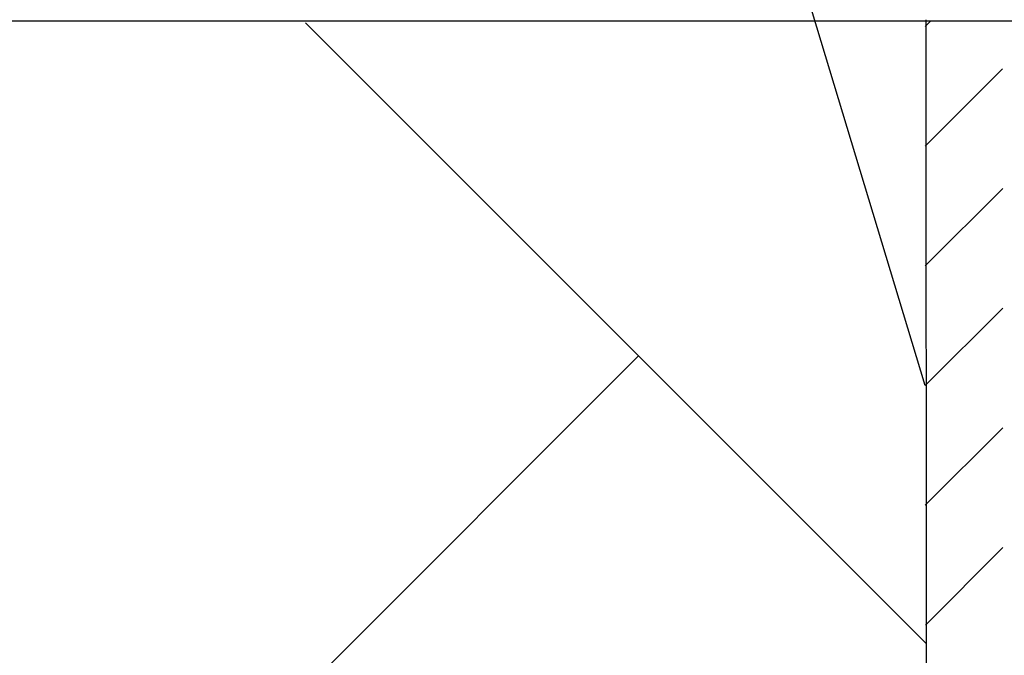
# Model space of a CAD drawing. Units: millimetres. Extents: x -3540 to 42, y -15973 to -12451.
# Drawn here: x -2097 to -2068, y -13199 to -13180 of the extents above; entities that cross this region are included whole.
import ezdxf

# ---------------------------------------------------------------- set-up
doc = ezdxf.new("R2010")
doc.units = ezdxf.units.MM
doc.header["$LTSCALE"] = 5
doc.header["$MEASUREMENT"] = 0
doc.layers.add('Sewatek', color=7, linetype='Continuous')

msp = doc.modelspace()

# ---------------------------------------------------------------- linework, layer by layer
at = {"layer": 'Sewatek', "linetype": 'Continuous', "ltscale": 0.5}
msp.add_line((-2201.93959, -13179.93952, 689.52146), (-2000.2524, -13179.99153, 605.85439), dxfattribs=at)
at = {"layer": 'Sewatek', "linetype": 'Continuous', "ltscale": 10}
for p, q in [((-2070.39589, -13198.34435, 464.76113), (-2088.7157, -13180.02454, 464.76113)), ((-2078.8782, -13189.86205, 464.76113), (-2123.07237, -13234.05622, 464.76113))]:
    msp.add_line(p, q, dxfattribs=at)
at = {"layer": 'Sewatek', "linetype": 'Continuous'}
for p, q in [((-2070.41193, -13180.13499, 589.95256), (-2070.25546, -13179.97852, 589.95256)), ((-2070.41072, -13183.66931, 589.95256), (-2068.12385, -13181.38244, 589.95256)), ((-2070.40951, -13187.20364, 589.95256), (-2068.12275, -13184.91687, 589.95256)), ((-2070.4083, -13190.73796, 589.95256), (-2068.12165, -13188.45131, 589.95256)), ((-2070.40709, -13194.27229, 589.95256), (-2068.12055, -13191.98575, 589.95256)), ((-2070.40588, -13197.80661, 589.95256), (-2068.11946, -13195.52018, 589.95256))]:
    msp.add_line(p, q, dxfattribs=at)
at = {"layer": 'Sewatek'}
msp.add_line((-2070.39247, -13179.93952, 689.52146), (-2070.26999, -13502.01437, 89.36252), dxfattribs=at)
at = {"layer": 'Sewatek', "elevation": 322.05105}
msp.add_lwpolyline([(-2070.4083, -13190.73796), (-2097.14838, -13102.32055)], dxfattribs=at)

doc.saveas('drawing.dxf')
